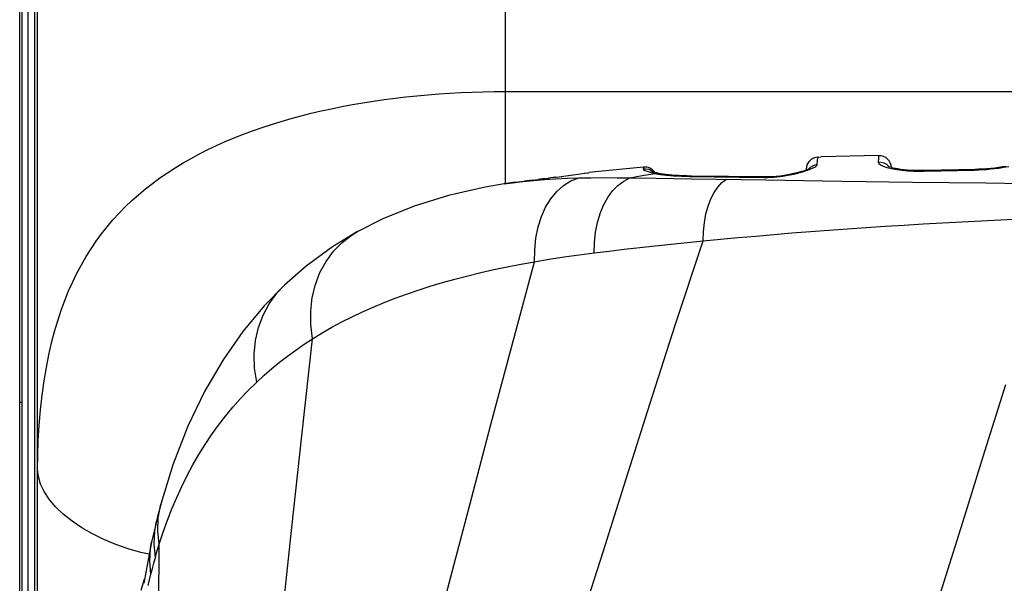
# Model space of a CAD drawing. Units: millimetres. Extents: x 0 to 4756, y 0 to 1682.
# Drawn here: x 2645 to 2676, y 500 to 518 of the extents above; entities that cross this region are included whole.
import ezdxf

# ---------------------------------------------------------------- set-up
doc = ezdxf.new("R2010")
doc.units = ezdxf.units.MM
doc.header["$LTSCALE"] = 261.58
doc.layers.get('0').update_dxf_attribs({"linetype": 'CONTINUOUS'})
doc.layers.add('3_ALL_AXES', color=7, linetype='CONTINUOUS')
doc.layers.add('7_ALL_FEATURES', color=7, linetype='CONTINUOUS')

msp = doc.modelspace()

# ---------------------------------------------------------------- linework, layer by layer
at = {"color": 7, "linetype": 'Continuous'}
for p, q in [((2645.111, 499.136), (2645.111, 1115.539)), ((2660.111, 513.212), (2660.111, 524.157)), ((2655.884, 515.867), (2656.227, 515.916)), ((2656.227, 515.916), (2656.573, 515.961)), ((2656.573, 515.961), (2656.921, 516.002)), ((2656.921, 516.002), (2657.271, 516.038)), ((2657.271, 516.038), (2657.623, 516.07)), ((2657.623, 516.07), (2657.975, 516.097)), ((2657.975, 516.097), (2658.33, 516.121)), ((2658.33, 516.121), (2658.685, 516.14)), ((2658.685, 516.14), (2659.04, 516.155)), ((2659.04, 516.155), (2659.397, 516.165)), ((2659.397, 516.165), (2659.754, 516.172)), ((2659.754, 516.172), (2660.111, 516.174)), ((2660.111, 516.174), (2686.465, 516.174)), ((2654.205, 515.553), (2654.535, 515.625)), ((2654.535, 515.625), (2654.868, 515.692)), ((2654.868, 515.692), (2655.204, 515.755)), ((2655.204, 515.755), (2655.542, 515.813)), ((2655.542, 515.813), (2655.884, 515.867)), ((2652.923, 515.218), (2653.238, 515.309)), ((2653.238, 515.309), (2653.557, 515.395)), ((2653.557, 515.395), (2653.879, 515.476)), ((2653.879, 515.476), (2654.205, 515.553)), ((2652.005, 514.917), (2652.306, 515.022)), ((2652.306, 515.022), (2652.613, 515.123)), ((2652.613, 515.123), (2652.923, 515.218)), ((2651.128, 514.57), (2651.415, 514.691)), ((2651.415, 514.691), (2651.707, 514.806)), ((2651.707, 514.806), (2652.005, 514.917)), ((2650.569, 514.312), (2650.846, 514.443)), ((2650.846, 514.443), (2651.128, 514.57)), ((2649.773, 513.884), (2650.033, 514.032)), ((2650.033, 514.032), (2650.298, 514.175)), ((2650.298, 514.175), (2650.569, 514.312)), ((2669.973, 514.032), (2669.9, 513.985)), ((2670.054, 514.062), (2669.973, 514.032)), ((2670.14, 514.074), (2670.054, 514.062)), ((2670.121, 513.963), (2670.131, 514.043)), ((2670.131, 514.043), (2670.14, 514.074)), ((2670.14, 514.074), (2670.237, 514.077)), ((2672.083, 514.118), (2670.237, 514.077)), ((2672.069, 514.028), (2672.064, 513.916)), ((2672.074, 514.089), (2672.069, 514.028)), ((2672.08, 514.115), (2672.074, 514.089)), ((2672.083, 514.118), (2672.08, 514.115)), ((2649.272, 513.569), (2649.52, 513.729)), ((2649.52, 513.729), (2649.773, 513.884)), ((2664.539, 513.751), (2663.102, 513.607)), ((2664.536, 513.742), (2664.531, 513.699)), ((2664.531, 513.699), (2664.615, 513.699)), ((2664.531, 513.699), (2664.544, 513.674)), ((2664.539, 513.751), (2664.536, 513.742)), ((2664.615, 513.699), (2664.696, 513.683)), ((2669.763, 513.767), (2669.752, 513.681)), ((2669.792, 513.849), (2669.763, 513.767)), ((2669.839, 513.923), (2669.792, 513.849)), ((2669.837, 513.689), (2669.808, 513.676)), ((2669.857, 513.699), (2669.837, 513.689)), ((2669.9, 513.985), (2669.839, 513.923)), ((2669.885, 513.738), (2669.84, 513.691)), ((2669.867, 513.705), (2669.857, 513.699)), ((2669.865, 513.704), (2669.867, 513.705)), ((2669.883, 513.681), (2669.98, 513.724)), ((2669.953, 513.786), (2669.885, 513.738)), ((2670.03, 513.818), (2669.953, 513.786)), ((2669.98, 513.724), (2670.05, 513.764)), ((2670.112, 513.834), (2670.03, 513.818)), ((2670.05, 513.764), (2670.095, 513.801)), ((2670.095, 513.801), (2670.112, 513.834)), ((2670.112, 513.834), (2670.121, 513.963)), ((2672.064, 513.916), (2672.157, 513.912)), ((2672.064, 513.916), (2672.081, 513.871)), ((2672.081, 513.871), (2672.134, 513.827)), ((2672.134, 513.827), (2672.221, 513.782)), ((2672.157, 513.912), (2672.246, 513.887)), ((2672.221, 513.782), (2672.34, 513.741)), ((2672.246, 513.887), (2672.327, 513.843)), ((2672.327, 513.843), (2672.396, 513.781)), ((2672.34, 513.741), (2672.488, 513.703)), ((2672.387, 513.772), (2672.38, 513.775)), ((2672.41, 513.762), (2672.387, 513.772)), ((2672.396, 513.781), (2672.408, 513.763)), ((2672.444, 513.75), (2672.41, 513.762)), ((2672.49, 513.736), (2672.444, 513.75)), ((2672.488, 513.703), (2672.657, 513.672)), ((2672.547, 513.721), (2672.49, 513.736)), ((2672.615, 513.706), (2672.547, 513.721)), ((2672.694, 513.692), (2672.615, 513.706)), ((2672.784, 513.678), (2672.694, 513.692)), ((2675.547, 513.696), (2675.414, 513.687)), ((2675.543, 513.679), (2675.666, 513.691)), ((2675.678, 513.708), (2675.547, 513.696)), ((2675.666, 513.691), (2675.793, 513.704)), ((2675.805, 513.722), (2675.678, 513.708)), ((2675.793, 513.704), (2675.93, 513.722)), ((2675.928, 513.738), (2675.805, 513.722)), ((2676.047, 513.755), (2675.928, 513.738)), ((2675.93, 513.722), (2676.081, 513.744)), ((2676.16, 513.773), (2676.047, 513.755)), ((2676.081, 513.744), (2676.25, 513.773)), ((2648.796, 513.23), (2649.031, 513.403)), ((2649.031, 513.403), (2649.272, 513.569)), ((2661.381, 513.383), (2661.158, 513.356)), ((2661.287, 513.371), (2661.516, 513.4)), ((2661.367, 513.353), (2661.722, 513.375)), ((2661.717, 513.427), (2661.494, 513.397)), ((2661.635, 513.415), (2661.928, 513.455)), ((2661.722, 513.375), (2662.088, 513.392)), ((2661.896, 513.451), (2662.521, 513.538)), ((2662.088, 513.392), (2662.463, 513.404)), ((2662.211, 513.306), (2662.463, 513.404)), ((2662.463, 513.404), (2662.849, 513.411)), ((2662.516, 513.538), (2662.66, 513.557)), ((2662.639, 513.554), (2662.777, 513.571)), ((2662.742, 513.567), (2662.798, 513.574)), ((2663.102, 513.607), (2662.798, 513.574)), ((2662.849, 513.411), (2663.271, 513.414)), ((2663.271, 513.414), (2663.691, 513.411)), ((2663.691, 513.411), (2664.105, 513.404)), ((2663.905, 513.304), (2664.105, 513.404)), ((2664.105, 513.404), (2664.501, 513.479)), ((2664.105, 513.404), (2664.949, 513.393)), ((2664.501, 513.479), (2664.899, 513.55)), ((2664.544, 513.674), (2664.582, 513.647)), ((2664.582, 513.647), (2664.651, 513.617)), ((2664.651, 513.617), (2664.755, 513.584)), ((2664.696, 513.683), (2664.772, 513.65)), ((2664.755, 513.584), (2664.899, 513.55)), ((2664.772, 513.65), (2664.84, 513.602)), ((2664.811, 513.609), (2664.809, 513.609)), ((2664.819, 513.605), (2664.811, 513.609)), ((2664.834, 513.6), (2664.819, 513.605)), ((2664.855, 513.593), (2664.834, 513.6)), ((2664.882, 513.585), (2664.855, 513.593)), ((2664.915, 513.577), (2664.882, 513.585)), ((2664.899, 513.55), (2664.976, 513.557)), ((2664.899, 513.55), (2665.073, 513.519)), ((2664.953, 513.567), (2664.915, 513.577)), ((2664.949, 513.393), (2666.078, 513.376)), ((2664.996, 513.558), (2664.953, 513.567)), ((2664.976, 513.557), (2665.029, 513.551)), ((2665.029, 513.551), (2664.996, 513.558)), ((2665.093, 513.539), (2665.029, 513.551)), ((2665.073, 513.519), (2665.273, 513.493)), ((2665.254, 513.515), (2665.093, 513.539)), ((2665.447, 513.494), (2665.254, 513.515)), ((2665.273, 513.493), (2665.502, 513.472)), ((2665.672, 513.477), (2665.447, 513.494)), ((2665.502, 513.472), (2665.754, 513.458)), ((2665.926, 513.467), (2665.672, 513.477)), ((2665.754, 513.458), (2666.02, 513.451)), ((2666.079, 513.464), (2665.926, 513.467)), ((2666.02, 513.451), (2666.072, 513.464)), ((2666.02, 513.451), (2668.409, 513.421)), ((2666.072, 513.464), (2666.079, 513.464)), ((2666.078, 513.376), (2668.464, 513.339)), ((2668.465, 513.437), (2666.079, 513.464)), ((2667.338, 513.435), (2667.386, 513.449)), ((2667.386, 513.449), (2667.396, 513.449)), ((2668.409, 513.421), (2668.453, 513.437)), ((2668.409, 513.421), (2668.515, 513.421)), ((2668.453, 513.437), (2668.465, 513.437)), ((2668.529, 513.437), (2668.465, 513.437)), ((2668.515, 513.421), (2668.618, 513.425)), ((2668.658, 513.441), (2668.529, 513.437)), ((2668.618, 513.425), (2668.718, 513.431)), ((2668.793, 513.451), (2668.658, 513.441)), ((2668.718, 513.431), (2668.814, 513.439)), ((2668.924, 513.465), (2668.793, 513.451)), ((2668.814, 513.439), (2668.91, 513.45)), ((2668.91, 513.45), (2669.009, 513.463)), ((2669.048, 513.482), (2668.924, 513.465)), ((2669.009, 513.463), (2669.114, 513.479)), ((2669.162, 513.501), (2669.048, 513.482)), ((2669.114, 513.479), (2669.229, 513.5)), ((2669.267, 513.521), (2669.162, 513.501)), ((2669.229, 513.5), (2669.356, 513.526)), ((2669.364, 513.542), (2669.267, 513.521)), ((2669.356, 513.526), (2669.492, 513.558)), ((2669.452, 513.563), (2669.364, 513.542)), ((2669.533, 513.584), (2669.452, 513.563)), ((2669.492, 513.558), (2669.632, 513.596)), ((2669.605, 513.605), (2669.533, 513.584)), ((2669.668, 513.625), (2669.605, 513.605)), ((2669.632, 513.596), (2669.765, 513.638)), ((2669.723, 513.644), (2669.668, 513.625)), ((2669.77, 513.661), (2669.723, 513.644)), ((2669.752, 513.681), (2669.751, 513.654)), ((2669.765, 513.638), (2669.883, 513.681)), ((2669.808, 513.676), (2669.77, 513.661)), ((2672.657, 513.672), (2672.837, 513.649)), ((2672.886, 513.665), (2672.784, 513.678)), ((2672.837, 513.649), (2673.019, 513.633)), ((2672.999, 513.654), (2672.886, 513.665)), ((2673.123, 513.645), (2672.999, 513.654)), ((2673.019, 513.633), (2673.201, 513.624)), ((2673.258, 513.64), (2673.123, 513.645)), ((2673.201, 513.624), (2673.375, 513.62)), ((2673.403, 513.637), (2673.258, 513.64)), ((2673.375, 513.62), (2673.533, 513.622)), ((2673.56, 513.639), (2673.403, 513.637)), ((2673.533, 513.622), (2675.149, 513.658)), ((2673.533, 513.622), (2673.555, 513.638)), ((2673.555, 513.638), (2673.56, 513.639)), ((2675.171, 513.676), (2673.56, 513.639)), ((2675.149, 513.658), (2675.166, 513.675)), ((2675.149, 513.658), (2675.288, 513.663)), ((2675.166, 513.675), (2675.171, 513.676)), ((2675.278, 513.68), (2675.171, 513.676)), ((2675.414, 513.687), (2675.278, 513.68)), ((2675.288, 513.663), (2675.418, 513.67)), ((2675.418, 513.67), (2675.543, 513.679)), ((2648.568, 513.052), (2648.796, 513.23)), ((2659.462, 513.109), (2658.281, 512.843)), ((2660.073, 513.212), (2659.462, 513.109)), ((2660.421, 513.264), (2660.073, 513.212)), ((2660.073, 513.212), (2660.34, 513.25)), ((2660.34, 513.25), (2660.674, 513.291)), ((2660.421, 513.264), (2660.717, 513.304)), ((2660.674, 513.291), (2661.018, 513.325)), ((2660.984, 513.336), (2660.713, 513.304)), ((2660.97, 513.334), (2661.177, 513.358)), ((2660.97, 513.334), (2660.984, 513.336)), ((2661.018, 513.325), (2661.367, 513.353)), ((2661.759, 512.97), (2661.975, 513.161)), ((2661.975, 513.161), (2662.211, 513.306)), ((2663.547, 512.988), (2663.719, 513.164)), ((2663.719, 513.164), (2663.905, 513.304)), ((2666.803, 512.938), (2666.922, 513.112)), ((2666.922, 513.112), (2667.054, 513.253)), ((2667.054, 513.253), (2667.197, 513.359)), ((2668.464, 513.339), (2670.895, 513.303)), ((2670.895, 513.303), (2673.163, 513.271)), ((2673.163, 513.271), (2674.331, 513.257)), ((2674.331, 513.257), (2675.519, 513.243)), ((2675.519, 513.243), (2676.722, 513.23)), ((2648.131, 512.675), (2648.346, 512.866)), ((2648.346, 512.866), (2648.568, 513.052)), ((2658.281, 512.843), (2657.188, 512.503)), ((2661.566, 512.738), (2661.759, 512.97)), ((2663.261, 512.535), (2663.394, 512.777)), ((2663.394, 512.777), (2663.547, 512.988)), ((2666.699, 512.734), (2666.803, 512.938)), ((2647.721, 512.27), (2647.923, 512.476)), ((2647.923, 512.476), (2648.131, 512.675)), ((2657.188, 512.503), (2656.182, 512.094)), ((2661.264, 512.163), (2661.4, 512.467)), ((2661.4, 512.467), (2661.566, 512.738)), ((2663.149, 512.266), (2663.261, 512.535)), ((2666.542, 512.248), (2666.612, 512.502)), ((2666.612, 512.502), (2666.699, 512.734)), ((2647.527, 512.058), (2647.721, 512.27)), ((2661.159, 511.83), (2661.264, 512.163)), ((2663.062, 511.974), (2663.149, 512.266)), ((2666.492, 511.974), (2666.542, 512.248)), ((2647.16, 511.61), (2647.34, 511.838)), ((2647.34, 511.838), (2647.527, 512.058)), ((2656.182, 512.094), (2655.374, 511.686)), ((2661.087, 511.474), (2661.159, 511.83)), ((2662.999, 511.662), (2663.062, 511.974)), ((2666.461, 511.685), (2666.492, 511.974)), ((2671.079, 511.772), (2671.68, 511.813)), ((2671.68, 511.813), (2672.285, 511.853)), ((2672.285, 511.853), (2672.894, 511.892)), ((2672.894, 511.892), (2673.506, 511.929)), ((2673.506, 511.929), (2674.122, 511.964)), ((2674.122, 511.964), (2674.742, 511.998)), ((2674.742, 511.998), (2675.364, 512.03)), ((2675.364, 512.03), (2675.988, 512.061)), ((2675.988, 512.061), (2676.614, 512.09)), ((2646.988, 511.375), (2647.16, 511.61)), ((2655.373, 511.685), (2654.571, 511.197)), ((2654.876, 511.335), (2655.193, 511.576)), ((2655.193, 511.576), (2655.373, 511.685)), ((2655.373, 511.685), (2655.374, 511.686)), ((2662.963, 511.336), (2662.999, 511.662)), ((2666.451, 511.386), (2666.461, 511.685)), ((2667.004, 511.438), (2667.567, 511.49)), ((2667.567, 511.49), (2668.139, 511.541)), ((2668.139, 511.541), (2668.716, 511.59)), ((2668.716, 511.59), (2669.3, 511.638)), ((2669.3, 511.638), (2669.889, 511.684)), ((2669.889, 511.684), (2670.483, 511.729)), ((2670.483, 511.729), (2671.079, 511.772)), ((2646.823, 511.131), (2646.988, 511.375)), ((2654.571, 511.197), (2653.726, 510.577)), ((2654.596, 511.05), (2654.876, 511.335)), ((2661.05, 511.101), (2661.087, 511.474)), ((2662.953, 511), (2662.963, 511.336)), ((2663.923, 511.116), (2664.417, 511.173)), ((2664.417, 511.173), (2664.917, 511.228)), ((2664.917, 511.228), (2665.423, 511.281)), ((2665.423, 511.281), (2665.935, 511.334)), ((2665.557, 508.682), (2666.451, 511.386)), ((2665.935, 511.334), (2666.451, 511.386)), ((2666.451, 511.386), (2667.004, 511.438)), ((2646.515, 510.62), (2646.665, 510.88)), ((2646.665, 510.88), (2646.823, 511.131)), ((2654.358, 510.727), (2654.596, 511.05)), ((2661.048, 510.717), (2661.05, 511.101)), ((2661.5, 510.793), (2661.992, 510.869)), ((2661.992, 510.869), (2662.477, 510.939)), ((2662.477, 510.939), (2662.953, 511)), ((2662.953, 511), (2663.435, 511.059)), ((2663.435, 511.059), (2663.923, 511.116)), ((2646.372, 510.351), (2646.515, 510.62)), ((2653.726, 510.577), (2653.03, 509.969)), ((2654.164, 510.369), (2654.358, 510.727)), ((2659.742, 510.462), (2660.168, 510.552)), ((2660.168, 510.552), (2660.604, 510.637)), ((2660.314, 508.012), (2661.048, 510.717)), ((2660.604, 510.637), (2661.048, 510.717)), ((2661.048, 510.717), (2661.5, 510.793)), ((2646.236, 510.071), (2646.372, 510.351)), ((2654.017, 509.982), (2654.164, 510.369)), ((2658.493, 510.159), (2658.903, 510.266)), ((2658.903, 510.266), (2659.321, 510.367)), ((2659.321, 510.367), (2659.742, 510.462)), ((2646.106, 509.779), (2646.236, 510.071)), ((2653.029, 509.969), (2652.379, 509.304)), ((2652.782, 509.705), (2653.029, 509.969)), ((2653.029, 509.969), (2653.03, 509.969)), ((2653.919, 509.57), (2654.017, 509.982)), ((2657.318, 509.808), (2657.701, 509.931)), ((2657.701, 509.931), (2658.093, 510.048)), ((2658.093, 510.048), (2658.493, 510.159)), ((2645.983, 509.475), (2646.106, 509.779)), ((2652.537, 509.367), (2652.782, 509.705)), ((2656.579, 509.547), (2656.944, 509.68)), ((2656.944, 509.68), (2657.318, 509.808)), ((2645.866, 509.157), (2645.983, 509.475)), ((2652.379, 509.304), (2651.693, 508.481)), ((2652.341, 508.998), (2652.537, 509.367)), ((2653.872, 509.14), (2653.919, 509.57)), ((2655.873, 509.263), (2656.222, 509.408)), ((2656.222, 509.408), (2656.579, 509.547)), ((2645.757, 508.824), (2645.866, 509.157)), ((2652.194, 508.602), (2652.341, 508.998)), ((2653.875, 508.697), (2653.872, 509.14)), ((2655.196, 508.952), (2655.531, 509.111)), ((2655.531, 509.111), (2655.873, 509.263)), ((2645.654, 508.475), (2645.757, 508.824)), ((2653.929, 508.247), (2653.875, 508.697)), ((2654.549, 508.614), (2654.869, 508.787)), ((2654.869, 508.787), (2655.196, 508.952)), ((2664.741, 506.151), (2665.557, 508.682)), ((2645.558, 508.109), (2645.654, 508.475)), ((2651.693, 508.481), (2651.055, 507.567)), ((2652.1, 508.184), (2652.194, 508.602)), ((2653.929, 508.247), (2654.235, 508.434)), ((2654.235, 508.434), (2654.549, 508.614)), ((2645.47, 507.725), (2645.558, 508.109)), ((2652.058, 507.75), (2652.1, 508.184)), ((2653.386, 507.883), (2653.655, 508.069)), ((2653.585, 505.127), (2653.929, 508.247)), ((2653.655, 508.069), (2653.929, 508.247)), ((2659.645, 505.499), (2660.314, 508.012)), ((2645.39, 507.319), (2645.47, 507.725)), ((2652.07, 507.304), (2652.058, 507.75)), ((2652.867, 507.492), (2653.123, 507.691)), ((2653.123, 507.691), (2653.386, 507.883)), ((2651.055, 507.567), (2650.467, 506.556)), ((2652.617, 507.287), (2652.867, 507.492)), ((2645.318, 506.891), (2645.39, 507.319)), ((2652.136, 506.854), (2652.07, 507.304)), ((2652.136, 506.854), (2652.373, 507.074)), ((2652.373, 507.074), (2652.617, 507.287)), ((2645.255, 506.439), (2645.318, 506.891)), ((2651.873, 506.594), (2652.136, 506.854)), ((2675.486, 504.636), (2676.162, 506.775)), ((2645.201, 505.96), (2645.255, 506.439)), ((2650.467, 506.556), (2649.931, 505.438)), ((2651.618, 506.325), (2651.873, 506.594)), ((2651.373, 506.048), (2651.618, 506.325)), ((2663.979, 503.75), (2664.741, 506.151)), ((2645.16, 505.465), (2645.201, 505.96)), ((2651.137, 505.763), (2651.373, 506.048)), ((2650.91, 505.469), (2651.137, 505.763)), ((2659.02, 503.122), (2659.645, 505.499)), ((2645.131, 504.979), (2645.16, 505.465)), ((2649.931, 505.438), (2649.45, 504.197)), ((2650.481, 504.852), (2650.691, 505.165)), ((2650.691, 505.165), (2650.91, 505.469)), ((2645.116, 504.509), (2645.131, 504.979)), ((2650.279, 504.529), (2650.481, 504.852)), ((2653.266, 502.194), (2653.585, 505.127)), ((2674.828, 502.538), (2675.486, 504.636)), ((2645.111, 504.056), (2645.116, 504.509)), ((2650.087, 504.196), (2650.279, 504.529)), ((2645.134, 503.824), (2645.111, 504.056)), ((2649.45, 504.197), (2649.063, 502.938)), ((2649.905, 503.857), (2650.087, 504.196)), ((2645.205, 503.585), (2645.134, 503.824)), ((2645.323, 503.342), (2645.205, 503.585)), ((2649.732, 503.509), (2649.905, 503.857)), ((2663.241, 501.415), (2663.979, 503.75)), ((2645.485, 503.099), (2645.323, 503.342)), ((2649.57, 503.155), (2649.732, 503.509)), ((2645.689, 502.858), (2645.485, 503.099)), ((2649.417, 502.792), (2649.57, 503.155)), ((2658.417, 500.816), (2659.02, 503.122)), ((2645.933, 502.622), (2645.689, 502.858)), ((2649.025, 502.796), (2648.958, 502.54)), ((2648.98, 502.499), (2649.063, 502.938)), ((2649.063, 502.938), (2649.025, 502.796)), ((2649.273, 502.422), (2649.417, 502.792)), ((2646.213, 502.396), (2645.933, 502.622)), ((2646.526, 502.183), (2646.213, 502.396)), ((2648.865, 502.086), (2648.922, 502.394)), ((2648.922, 502.394), (2648.877, 502.206)), ((2648.958, 502.54), (2648.922, 502.394)), ((2648.965, 502.08), (2648.98, 502.499)), ((2649.138, 502.043), (2649.273, 502.422)), ((2674.177, 500.458), (2674.828, 502.538)), ((2646.867, 501.984), (2646.526, 502.183)), ((2648.877, 502.206), (2648.808, 501.906)), ((2648.843, 501.661), (2648.865, 502.086)), ((2649.011, 501.655), (2648.965, 502.08)), ((2649.011, 501.655), (2649.138, 502.043)), ((2652.962, 499.386), (2653.266, 502.194)), ((2647.232, 501.803), (2646.867, 501.984)), ((2647.615, 501.643), (2647.232, 501.803)), ((2648.767, 501.717), (2648.686, 501.324)), ((2648.733, 501.527), (2648.767, 501.717)), ((2648.808, 501.906), (2648.767, 501.717)), ((2648.011, 501.505), (2647.615, 501.643)), ((2648.415, 501.392), (2648.011, 501.505)), ((2648.688, 501.333), (2648.415, 501.392)), ((2648.707, 501.111), (2648.733, 501.527)), ((2648.886, 501.231), (2648.843, 501.661)), ((2648.927, 501.373), (2648.968, 501.515)), ((2648.968, 501.515), (2649.011, 501.655)), ((2648.974, 497.064), (2649.011, 501.655)), ((2662.503, 499.088), (2663.241, 501.415)), ((2648.686, 501.324), (2648.589, 500.809)), ((2648.743, 500.689), (2648.707, 501.111)), ((2648.836, 501.051), (2648.886, 501.231)), ((2648.886, 501.231), (2648.927, 501.373)), ((2648.589, 500.809), (2648.519, 500.4)), ((2648.743, 500.689), (2648.789, 500.87)), ((2648.789, 500.87), (2648.836, 501.051)), ((2657.813, 498.519), (2658.417, 500.816)), ((2648.429, 500.175), (2648.542, 500.53)), ((2648.659, 500.333), (2648.743, 500.689)), ((2673.516, 498.362), (2674.177, 500.458))]:
    msp.add_line(p, q, dxfattribs=at)
for centre, start, end in [((2670.152, 513.674), 91.6021, 179), ((2672.09, 513.718), 2.5788, 91.0469), ((2664.575, 513.353), 34.7029, 95.1702)]:
    msp.add_arc(centre, 0.4, start, end, dxfattribs=at)
at = {"layer": '3_ALL_AXES', "color": 7, "linetype": 'Continuous'}
msp.add_line((2645.111, 490.028), (2645.111, 504.056), dxfattribs=at)
at = {"layer": '7_ALL_FEATURES', "color": 7, "linetype": 'Continuous'}
for p, q in [((2644.536, 466.238), (2644.536, 1148.45)), ((2644.611, 466.238), (2644.611, 1148.45)), ((2644.811, 466.438), (2644.811, 1148.238)), ((2645.011, 1148.034), (2645.011, 466.641)), ((2644.611, 506.2), (2644.536, 506.2))]:
    msp.add_line(p, q, dxfattribs=at)

doc.saveas('drawing.dxf')
